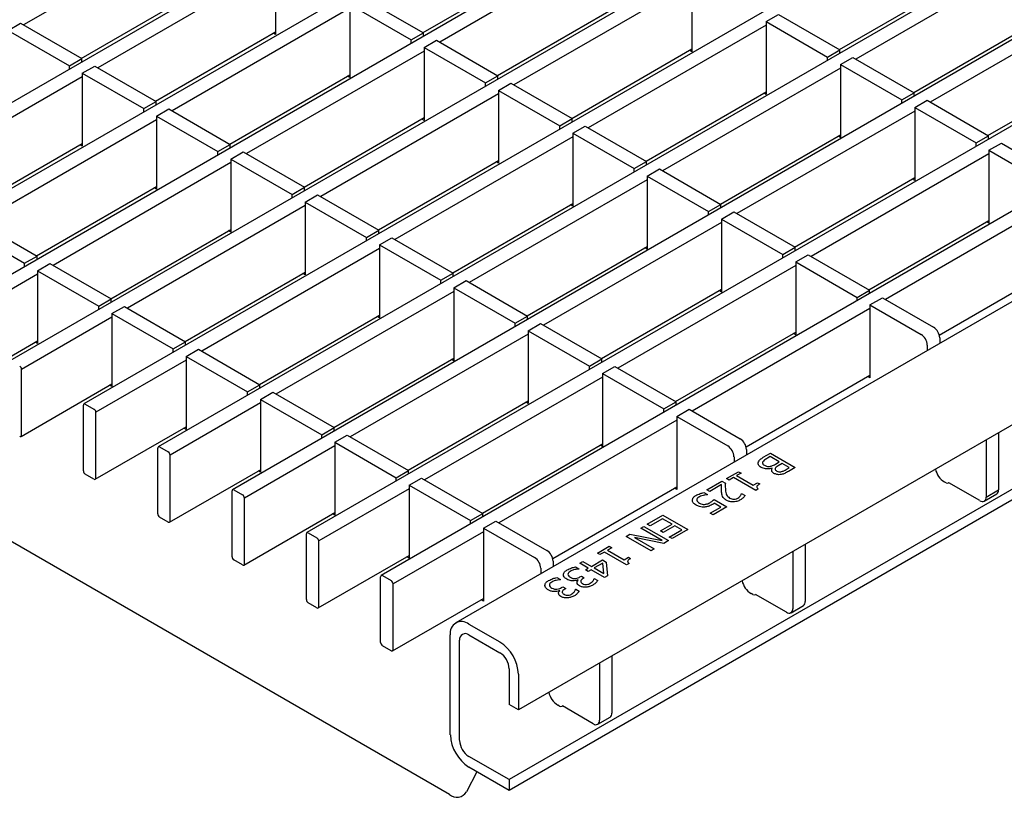
# Model space of a CAD drawing. Extents: x 6 to 1503, y 12 to 1060.
# Drawn here: x 1073 to 1185, y 212 to 300 of the extents above; entities that cross this region are included whole.
import ezdxf

# ---------------------------------------------------------------- set-up
doc = ezdxf.new("R2010")
doc.units = 0
doc.header["$LTSCALE"] = 5
doc.layers.add('DUENN-18', color=94, linetype='CONTINUOUS')
doc.layers.add('SICHTBAR', color=7, linetype='CONTINUOUS')

msp = doc.modelspace()

# ---------------------------------------------------------------- linework, layer by layer
at = {"layer": 'DUENN-18'}
for p, q in [((1392.29, 475.96), (1045.93, 276.01)), ((1400.78, 471.06), (1054.42, 271.11)), ((1409.26, 466.16), (1062.9, 266.21)), ((1417.75, 461.27), (1071.39, 261.32)), ((1426.23, 456.37), (1079.87, 256.42)), ((1434.72, 451.47), (1088.36, 251.52)), ((1443.2, 446.57), (1096.84, 246.62)), ((1451.69, 441.67), (1105.33, 241.72)), ((1460.17, 436.77), (1113.82, 236.82)), ((1093.28, 311.4), (1072.97, 299.68)), ((1140.81, 309.45), (1120.5, 297.73)), ((1188.34, 307.5), (1168.03, 295.78)), ((1101.76, 306.51), (1081.45, 294.78)), ((1101.76, 306.91), (1101.76, 298.59)), ((1118.61, 298.82), (1132.32, 306.74)), ((1149.29, 304.96), (1149.29, 296.63)), ((1166.14, 296.87), (1179.85, 304.79)), ((1079.56, 295.87), (1093.28, 303.79)), ((1149.29, 304.55), (1128.98, 292.83)), ((1111.66, 302.83), (1118.66, 298.79)), ((1196.82, 302.6), (1176.52, 290.88)), ((1110.25, 301.61), (1089.94, 289.88)), ((1110.25, 302.02), (1110.25, 293.69)), ((1110.25, 302.02), (1117.25, 297.97)), ((1127.09, 293.92), (1140.81, 301.84)), ((1157.78, 300.06), (1159.19, 300.88)), ((1159.19, 300.88), (1166.19, 296.84)), ((1071.2, 299.07), (1072.61, 299.89)), ((1072.61, 299.89), (1079.61, 295.84)), ((1276.92, 299.24), (1128.43, 213.52)), ((1157.78, 299.66), (1137.47, 287.93)), ((1157.78, 300.06), (1157.78, 291.74)), ((1157.78, 300.06), (1164.78, 296.02)), ((1174.63, 291.97), (1188.34, 299.89)), ((1071.2, 299.07), (1078.2, 295.03)), ((1088.05, 290.98), (1101.76, 298.89)), ((1101.76, 298.59), (1101.49, 298.74)), ((1117.25, 297.97), (1118.66, 298.79)), ((1118.66, 298.4), (1118.66, 298.79)), ((1117.25, 297.59), (1117.25, 297.97)), ((1118.73, 297.12), (1120.15, 297.93)), ((1118.73, 297.12), (1118.73, 288.79)), ((1118.73, 297.12), (1125.73, 293.08)), ((1120.15, 297.93), (1127.15, 293.89)), ((1135.58, 289.02), (1149.29, 296.94)), ((1078.2, 295.03), (1079.61, 295.84)), ((1079.61, 295.46), (1079.61, 295.84)), ((1118.73, 296.71), (1098.42, 284.99)), ((1149.29, 296.63), (1149.03, 296.79)), ((1164.78, 296.02), (1166.19, 296.84)), ((1164.78, 295.64), (1164.78, 296.02)), ((1166.19, 296.45), (1166.19, 296.84)), ((1166.26, 295.17), (1167.68, 295.98)), ((1167.68, 295.98), (1174.68, 291.94)), ((1078.2, 294.64), (1078.2, 295.03)), ((1079.68, 294.17), (1081.1, 294.99)), ((1081.1, 294.99), (1088.1, 290.95)), ((1166.26, 294.76), (1145.95, 283.03)), ((1166.26, 295.17), (1166.26, 286.84)), ((1166.26, 295.17), (1173.26, 291.13)), ((1183.11, 287.07), (1196.82, 294.99)), ((1079.68, 293.76), (1059.38, 282.04)), ((1079.68, 294.17), (1079.68, 285.84)), ((1079.68, 294.17), (1086.69, 290.13)), ((1096.53, 286.08), (1110.25, 293.99)), ((1110.25, 293.69), (1109.98, 293.84)), ((1125.73, 293.08), (1127.15, 293.89)), ((1127.15, 293.5), (1127.15, 293.89)), ((1125.73, 292.69), (1125.73, 293.08)), ((1127.22, 292.22), (1128.63, 293.04)), ((1128.63, 293.04), (1135.63, 288.99)), ((1127.22, 291.81), (1106.91, 280.09)), ((1127.22, 292.22), (1127.22, 283.89)), ((1127.22, 292.22), (1134.22, 288.18)), ((1144.06, 284.13), (1157.78, 292.04)), ((1157.78, 291.74), (1157.51, 291.89)), ((1173.26, 291.13), (1174.68, 291.94)), ((1174.68, 291.55), (1174.68, 291.94)), ((1086.69, 290.13), (1088.1, 290.95)), ((1086.69, 289.74), (1086.69, 290.13)), ((1088.1, 290.56), (1088.1, 290.95)), ((1173.26, 290.74), (1173.26, 291.13)), ((1174.75, 290.27), (1176.16, 291.08)), ((1174.75, 290.27), (1174.75, 281.94)), ((1174.75, 290.27), (1181.75, 286.23)), ((1176.16, 291.08), (1183.16, 287.04)), ((1088.17, 289.27), (1089.58, 290.09)), ((1088.17, 289.27), (1088.17, 280.94)), ((1088.17, 289.27), (1095.17, 285.23)), ((1089.58, 290.09), (1096.58, 286.05)), ((1105.02, 281.18), (1118.73, 289.1)), ((1174.75, 289.86), (1154.44, 278.14)), ((1088.17, 288.86), (1067.86, 277.14)), ((1118.73, 288.79), (1118.47, 288.94)), ((1134.22, 288.18), (1135.63, 288.99)), ((1134.22, 287.79), (1134.22, 288.18)), ((1135.63, 288.61), (1135.63, 288.99)), ((1135.7, 287.32), (1137.12, 288.14)), ((1137.12, 288.14), (1144.12, 284.1)), ((1135.7, 286.91), (1115.39, 275.19)), ((1135.7, 287.32), (1135.7, 278.99)), ((1135.7, 287.32), (1142.7, 283.28)), ((1152.55, 279.23), (1166.26, 287.14)), ((1166.26, 286.84), (1166, 286.99)), ((1181.75, 286.23), (1183.16, 287.04)), ((1183.16, 286.65), (1183.16, 287.04)), ((1065.97, 278.23), (1079.68, 286.15)), ((1079.68, 285.84), (1079.42, 285.99)), ((1095.17, 285.23), (1096.58, 286.05)), ((1096.58, 285.66), (1096.58, 286.05)), ((1181.75, 285.84), (1181.75, 286.23)), ((1183.23, 285.37), (1184.65, 286.19)), ((1184.65, 286.19), (1191.65, 282.14)), ((1095.17, 284.84), (1095.17, 285.23)), ((1096.66, 284.37), (1098.07, 285.19)), ((1098.07, 285.19), (1105.07, 281.15)), ((1183.23, 284.96), (1162.93, 273.24)), ((1183.23, 285.37), (1183.23, 277.04)), ((1183.23, 285.37), (1190.23, 281.33)), ((1096.66, 283.97), (1076.35, 272.24)), ((1096.66, 284.37), (1096.66, 276.04)), ((1096.66, 284.37), (1103.66, 280.33)), ((1113.5, 276.28), (1127.22, 284.2)), ((1127.22, 283.89), (1126.95, 284.04)), ((1142.7, 283.28), (1144.12, 284.1)), ((1144.12, 283.71), (1144.12, 284.1)), ((1142.7, 282.89), (1142.7, 283.28)), ((1144.19, 282.42), (1145.6, 283.24)), ((1144.19, 282.42), (1144.19, 274.09)), ((1144.19, 282.42), (1151.19, 278.38)), ((1145.6, 283.24), (1152.6, 279.2)), ((1074.46, 273.33), (1088.17, 281.25)), ((1103.66, 280.33), (1105.07, 281.15)), ((1105.07, 280.76), (1105.07, 281.15)), ((1144.19, 282.01), (1123.88, 270.29)), ((1161.03, 274.33), (1174.75, 282.25)), ((1174.75, 281.94), (1174.48, 282.09)), ((1088.17, 280.94), (1087.9, 281.1)), ((1103.66, 279.94), (1103.66, 280.33)), ((1105.14, 279.47), (1106.55, 280.29)), ((1106.55, 280.29), (1113.56, 276.25)), ((1191.72, 280.06), (1171.41, 268.34)), ((1105.14, 279.07), (1084.83, 267.34)), ((1105.14, 279.47), (1105.14, 271.15)), ((1105.14, 279.47), (1112.14, 275.43)), ((1121.99, 271.38), (1135.7, 279.3)), ((1135.7, 278.99), (1135.44, 279.15)), ((1151.19, 278.38), (1152.6, 279.2)), ((1152.6, 278.81), (1152.6, 279.2)), ((1151.19, 277.99), (1151.19, 278.38)), ((1152.67, 277.52), (1154.09, 278.34)), ((1154.09, 278.34), (1161.09, 274.3)), ((1067.51, 277.34), (1074.51, 273.3)), ((1152.67, 277.12), (1132.36, 265.39)), ((1152.67, 277.52), (1152.67, 269.19)), ((1152.67, 277.52), (1159.67, 273.48)), ((1169.52, 269.43), (1183.23, 277.35)), ((1183.23, 277.04), (1182.97, 277.19)), ((1066.09, 276.53), (1073.09, 272.49)), ((1082.94, 268.43), (1096.66, 276.35)), ((1096.66, 276.04), (1096.39, 276.2)), ((1112.14, 275.43), (1113.56, 276.25)), ((1113.56, 275.86), (1113.56, 276.25)), ((1112.14, 275.05), (1112.14, 275.43)), ((1113.63, 274.58), (1115.04, 275.39)), ((1113.63, 274.58), (1113.63, 266.25)), ((1113.63, 274.58), (1120.63, 270.54)), ((1115.04, 275.39), (1122.04, 271.35)), ((1130.47, 266.48), (1144.19, 274.4)), ((1073.09, 272.49), (1074.51, 273.3)), ((1074.51, 272.91), (1074.51, 273.3)), ((1113.63, 274.17), (1093.32, 262.44)), ((1144.19, 274.09), (1143.92, 274.25)), ((1159.67, 273.48), (1161.09, 274.3)), ((1159.67, 273.09), (1159.67, 273.48)), ((1161.09, 273.91), (1161.09, 274.3)), ((1161.16, 272.63), (1162.57, 273.44)), ((1162.57, 273.44), (1169.57, 269.4)), ((1073.09, 272.1), (1073.09, 272.49)), ((1074.58, 271.63), (1075.99, 272.45)), ((1075.99, 272.45), (1082.99, 268.4)), ((1161.16, 272.22), (1140.85, 260.49)), ((1161.16, 272.63), (1161.16, 264.3)), ((1161.16, 272.63), (1168.16, 268.58)), ((1177.55, 264.27), (1191.72, 272.45)), ((1074.58, 271.22), (1064.26, 265.26)), ((1074.58, 271.63), (1074.58, 263.3)), ((1074.58, 271.63), (1081.58, 267.59)), ((1091.43, 263.54), (1105.14, 271.45)), ((1105.14, 271.15), (1104.87, 271.3)), ((1120.63, 270.54), (1122.04, 271.35)), ((1122.04, 270.96), (1122.04, 271.35)), ((1120.63, 270.15), (1120.63, 270.54)), ((1122.11, 269.68), (1123.53, 270.49)), ((1123.53, 270.49), (1130.53, 266.45)), ((1122.11, 269.27), (1101.8, 257.55)), ((1122.11, 269.68), (1122.11, 261.35)), ((1122.11, 269.68), (1129.11, 265.64)), ((1138.96, 261.59), (1152.67, 269.5)), ((1152.67, 269.19), (1152.41, 269.35)), ((1168.16, 268.58), (1169.57, 269.4)), ((1169.57, 269.01), (1169.57, 269.4)), ((1081.58, 267.59), (1082.99, 268.4)), ((1082.99, 268.02), (1082.99, 268.4)), ((1168.16, 268.2), (1168.16, 268.58)), ((1169.64, 267.73), (1171.06, 268.54)), ((1169.64, 267.73), (1169.64, 259.4)), ((1169.64, 267.73), (1175.48, 264.36)), ((1171.06, 268.54), (1176.89, 265.18)), ((1081.58, 267.2), (1081.58, 267.59)), ((1083.06, 266.73), (1084.48, 267.55)), ((1083.06, 266.73), (1083.06, 258.4)), ((1083.06, 266.73), (1090.07, 262.69)), ((1084.48, 267.55), (1091.48, 263.51)), ((1099.91, 258.64), (1113.63, 266.55)), ((1169.64, 267.32), (1149.33, 255.59)), ((1083.06, 266.32), (1072.74, 260.36)), ((1113.63, 266.25), (1113.36, 266.4)), ((1129.11, 265.64), (1130.53, 266.45)), ((1129.11, 265.25), (1129.11, 265.64)), ((1130.53, 266.06), (1130.53, 266.45)), ((1130.6, 264.78), (1132.01, 265.6)), ((1132.01, 265.6), (1139.01, 261.55)), ((1130.6, 264.37), (1110.29, 252.65)), ((1130.6, 264.78), (1130.6, 256.45)), ((1130.6, 264.78), (1137.6, 260.74)), ((1147.44, 256.69), (1161.16, 264.6)), ((1161.16, 264.3), (1160.89, 264.45)), ((1064.19, 257.61), (1074.58, 263.61)), ((1074.58, 263.3), (1074.31, 263.45)), ((1090.07, 262.69), (1091.48, 263.51)), ((1091.48, 263.12), (1091.48, 263.51)), ((1177.6, 263.95), (1177.6, 263.33)), ((1090.07, 262.3), (1090.07, 262.69)), ((1091.55, 261.83), (1092.96, 262.65)), ((1092.96, 262.65), (1099.96, 258.61)), ((1176.18, 263.13), (1176.18, 262.51)), ((1091.55, 261.42), (1081.23, 255.46)), ((1091.55, 261.83), (1091.55, 253.5)), ((1091.55, 261.83), (1098.55, 257.79)), ((1108.4, 253.74), (1122.11, 261.66)), ((1122.11, 261.35), (1121.85, 261.5)), ((1137.6, 260.74), (1139.01, 261.55)), ((1139.01, 261.17), (1139.01, 261.55)), ((1072.74, 252.85), (1072.74, 260.36)), ((1137.6, 260.35), (1137.6, 260.74)), ((1139.08, 259.88), (1140.5, 260.7)), ((1139.08, 259.88), (1139.08, 251.55)), ((1139.08, 259.88), (1146.08, 255.84)), ((1140.5, 260.7), (1147.5, 256.66)), ((1072.68, 252.71), (1083.06, 258.71)), ((1139.08, 259.47), (1118.77, 247.75)), ((1155.48, 251.53), (1169.64, 259.7)), ((1169.64, 259.4), (1169.38, 259.55)), ((1083.06, 258.4), (1082.8, 258.56)), ((1098.55, 257.79), (1099.96, 258.61)), ((1098.55, 257.4), (1098.55, 257.79)), ((1099.96, 258.22), (1099.96, 258.61)), ((1100.04, 256.93), (1101.45, 257.75)), ((1101.45, 257.75), (1108.45, 253.71)), ((1080.02, 256.4), (1081.01, 255.83)), ((1100.04, 256.53), (1089.71, 250.57)), ((1100.04, 256.93), (1100.04, 248.61)), ((1100.04, 256.93), (1107.04, 252.89)), ((1116.88, 248.84), (1130.6, 256.76)), ((1130.6, 256.45), (1130.33, 256.6)), ((1146.08, 255.84), (1147.5, 256.66)), ((1147.5, 256.27), (1147.5, 256.66)), ((1079.81, 248.77), (1079.81, 256.28)), ((1081.23, 247.95), (1081.23, 255.46)), ((1146.08, 255.45), (1146.08, 255.84)), ((1147.57, 254.98), (1148.98, 255.8)), ((1148.98, 255.8), (1154.81, 252.43)), ((1147.57, 254.57), (1127.26, 242.85)), ((1147.57, 254.98), (1147.57, 246.65)), ((1147.57, 254.98), (1153.4, 251.62)), ((1081.16, 247.81), (1091.55, 253.81)), ((1091.55, 253.5), (1091.28, 253.66)), ((1107.04, 252.89), (1108.45, 253.71)), ((1108.45, 253.32), (1108.45, 253.71)), ((1184.32, 253.13), (1184.32, 246.6)), ((1107.04, 252.5), (1107.04, 252.89)), ((1108.52, 252.04), (1109.93, 252.85)), ((1108.52, 252.04), (1108.52, 243.71)), ((1108.52, 252.04), (1115.52, 247.99)), ((1109.93, 252.85), (1116.94, 248.81)), ((1182.9, 252.31), (1182.9, 245.78)), ((1088.3, 243.87), (1088.3, 251.38)), ((1088.51, 251.5), (1089.5, 250.93)), ((1108.52, 251.63), (1098.2, 245.67)), ((1125.37, 243.94), (1139.08, 251.86)), ((1139.08, 251.55), (1138.82, 251.71)), ((1155.52, 251.21), (1155.52, 250.58)), ((1157.45, 250.32), (1158.27, 250.79)), ((1158.27, 250.79), (1161.1, 249.16)), ((1089.71, 243.05), (1089.71, 250.57)), ((1154.11, 250.39), (1154.11, 249.77)), ((1158.24, 250.4), (1157.92, 250.22)), ((1159.27, 249.8), (1158.24, 250.4)), ((1158.84, 249.55), (1159.27, 249.8)), ((1089.65, 242.92), (1100.04, 248.91)), ((1100.04, 248.61), (1099.77, 248.76)), ((1115.52, 247.99), (1116.94, 248.81)), ((1116.94, 248.42), (1116.94, 248.81)), ((1153.26, 247.9), (1154.62, 248.68)), ((1154.62, 248.68), (1154.91, 248.52)), ((1158.47, 249.07), (1158.46, 249.08)), ((1159.6, 249.61), (1159.16, 249.36)), ((1160.42, 249.14), (1159.6, 249.61)), ((1160.05, 248.92), (1160.42, 249.14)), ((1161.1, 249.16), (1160.35, 248.72)), ((1081.01, 247.83), (1080.02, 248.4)), ((1115.52, 247.61), (1115.52, 247.99)), ((1117.01, 247.14), (1118.42, 247.95)), ((1118.42, 247.95), (1125.42, 243.91)), ((1151, 246.59), (1152.72, 247.59)), ((1152.72, 247.59), (1153.12, 247.36)), ((1153.55, 247.73), (1153.26, 247.9)), ((1154.05, 248.02), (1153.55, 247.73)), ((1156.59, 246.55), (1154.05, 248.02)), ((1154.91, 248.52), (1154.41, 248.23)), ((1154.41, 248.23), (1156.3, 247.13)), ((1156.3, 247.13), (1156.8, 247.42)), ((1156.8, 247.42), (1157.05, 247.28)), ((1178.34, 247.4), (1178.13, 247.52)), ((1178.66, 247.42), (1178.62, 247.4)), ((1182.19, 245.38), (1178.66, 247.42)), ((1096.78, 238.97), (1096.78, 246.48)), ((1096.99, 246.61), (1097.98, 246.03)), ((1117.01, 246.73), (1106.68, 240.77)), ((1117.01, 247.14), (1117.01, 238.81)), ((1117.01, 247.14), (1124.01, 243.1)), ((1133.4, 238.78), (1147.57, 246.96)), ((1147.57, 246.65), (1147.3, 246.81)), ((1150.67, 246.29), (1151.08, 246.06)), ((1151.33, 246.41), (1151, 246.59)), ((1152.69, 247.2), (1151.33, 246.41)), ((1156.88, 246.72), (1156.59, 246.55)), ((1182.9, 245.78), (1184.32, 246.6)), ((1098.2, 238.16), (1098.2, 245.67)), ((1151.08, 246.06), (1151.05, 246.04)), ((1151.83, 245.5), (1153.3, 244.65)), ((1154.96, 246.19), (1154.98, 246.2)), ((1154.98, 246.2), (1155.38, 245.97)), ((1182.69, 245.33), (1184.11, 246.14)), ((1151.4, 243.93), (1152.62, 244.63)), ((1153.3, 244.65), (1151.72, 243.74)), ((1152.62, 244.63), (1151.85, 245.07)), ((1089.5, 242.93), (1088.51, 243.5)), ((1098.13, 238.02), (1108.52, 244.01)), ((1108.52, 243.71), (1108.25, 243.86)), ((1124.01, 243.1), (1125.42, 243.91)), ((1124.01, 242.71), (1124.01, 243.1)), ((1125.42, 243.52), (1125.42, 243.91)), ((1125.49, 242.24), (1126.91, 243.05)), ((1126.91, 243.05), (1132.74, 239.69)), ((1144.2, 242.67), (1145.99, 243.7)), ((1145.96, 243.31), (1144.52, 242.48)), ((1147.03, 242.69), (1145.96, 243.31)), ((1145.99, 243.7), (1148.82, 242.07)), ((1151.72, 243.74), (1151.4, 243.93)), ((1125.49, 241.83), (1115.17, 235.87)), ((1125.49, 242.24), (1125.49, 233.91)), ((1125.49, 242.24), (1131.32, 238.87)), ((1143.45, 242.23), (1143.81, 242.44)), ((1145.89, 240.83), (1143.45, 242.23)), ((1143.81, 242.44), (1146.64, 240.81)), ((1144.52, 242.48), (1144.2, 242.67)), ((1145.71, 241.92), (1147.03, 242.69)), ((1146.03, 241.74), (1145.71, 241.92)), ((1147.35, 242.5), (1146.03, 241.74)), ((1146.71, 241.22), (1148.14, 242.05)), ((1148.82, 242.07), (1147.03, 241.04)), ((1148.14, 242.05), (1147.35, 242.5)), ((1105.27, 234.07), (1105.27, 241.59)), ((1105.48, 241.71), (1106.47, 241.14)), ((1106.68, 233.26), (1106.68, 240.77)), ((1141.8, 241.28), (1142.23, 241.53)), ((1144.63, 239.65), (1141.8, 241.28)), ((1142.23, 241.53), (1145.89, 240.83)), ((1142.75, 241.15), (1144.99, 239.86)), ((1146.1, 240.5), (1142.75, 241.15)), ((1146.64, 240.81), (1146.1, 240.5)), ((1147.03, 241.04), (1146.71, 241.22)), ((1138.51, 239.38), (1139.87, 240.17)), ((1140.16, 240), (1139.65, 239.71)), ((1139.65, 239.71), (1141.55, 238.62)), ((1139.87, 240.17), (1140.16, 240)), ((1144.99, 239.86), (1144.63, 239.65)), ((1160.83, 239.57), (1160.83, 233.04)), ((1162.24, 240.38), (1162.24, 233.86)), ((1097.98, 238.03), (1096.99, 238.6)), ((1106.62, 233.12), (1117.01, 239.12)), ((1117.01, 238.81), (1116.74, 238.96)), ((1133.45, 238.46), (1133.45, 237.84)), ((1136.5, 238.22), (1136.86, 238.43)), ((1136.86, 238.43), (1137.83, 237.87)), ((1137.83, 237.87), (1139.08, 238.6)), ((1138.8, 239.22), (1138.51, 239.38)), ((1139.3, 239.51), (1138.8, 239.22)), ((1139.08, 238.6), (1139.5, 238.36)), ((1141.84, 238.04), (1139.3, 239.51)), ((1141.55, 238.62), (1142.05, 238.91)), ((1142.05, 238.91), (1142.3, 238.76)), ((1132.03, 237.65), (1132.03, 237.02)), ((1136, 237.81), (1136.4, 237.58)), ((1136.4, 237.58), (1136.37, 237.57)), ((1137.47, 237.67), (1136.5, 238.22)), ((1137.15, 237.48), (1137.47, 237.67)), ((1137.47, 237.29), (1137.15, 237.48)), ((1137.79, 237.48), (1137.47, 237.29)), ((1139.33, 236.59), (1137.79, 237.48)), ((1139.11, 238.24), (1138.15, 237.69)), ((1138.15, 237.69), (1139.24, 237.06)), ((1139.24, 237.06), (1139.11, 238.24)), ((1139.5, 238.36), (1139.68, 236.79)), ((1142.13, 238.21), (1141.84, 238.04)), ((1113.75, 229.17), (1113.75, 236.69)), ((1113.97, 236.81), (1114.96, 236.24)), ((1133.89, 236.59), (1134.28, 236.36)), ((1134.28, 236.36), (1134.26, 236.35)), ((1136.32, 236.31), (1136.29, 236.33)), ((1136.52, 236.66), (1136.68, 236.76)), ((1136.68, 236.76), (1137.01, 236.57)), ((1137.01, 236.57), (1136.88, 236.5)), ((1138.13, 236.48), (1138.15, 236.49)), ((1138.15, 236.49), (1138.55, 236.26)), ((1139.68, 236.79), (1139.33, 236.59)), ((1115.17, 228.36), (1115.17, 235.87)), ((1134.2, 235.09), (1134.18, 235.11)), ((1134.41, 235.44), (1134.57, 235.54)), ((1134.57, 235.54), (1134.89, 235.35)), ((1134.89, 235.35), (1134.77, 235.28)), ((1136.02, 235.26), (1136.04, 235.27)), ((1136.04, 235.27), (1136.44, 235.04)), ((1115.11, 228.22), (1125.49, 234.22)), ((1125.49, 233.91), (1125.23, 234.06)), ((1156.26, 234.65), (1156.06, 234.77)), ((1156.58, 234.67), (1156.55, 234.65)), ((1160.12, 232.63), (1156.58, 234.67)), ((1106.47, 233.13), (1105.48, 233.71)), ((1160.62, 232.58), (1162.03, 233.4)), ((1123.83, 231.28), (1127.37, 229.24)), ((1122.77, 218.01), (1122.77, 229.44)), ((1123.83, 230.05), (1127.37, 228.01)), ((1114.96, 228.24), (1113.97, 228.81)), ((1140.16, 227.64), (1140.16, 221.11)), ((1128.43, 226.17), (1128.43, 222.09)), ((1138.75, 226.82), (1138.75, 220.3)), ((1129.49, 225.56), (1129.49, 221.48)), ((1134.19, 221.91), (1133.98, 222.03)), ((1134.51, 221.93), (1134.47, 221.91)), ((1138.04, 219.89), (1134.51, 221.93)), ((1138.54, 219.84), (1139.96, 220.65)), ((1128.43, 213.52), (1123.83, 216.17)), ((1128.43, 213.52), (1128.43, 212.29))]:
    msp.add_line(p, q, dxfattribs=at)
for centre, radius, start, end in [((1174.65, 263.06), 1.54, 2.6055, 57.3945), ((1176.06, 263.88), 1.54, 2.6055, 57.3945), ((1072.28, 260.34), 0.461, 2.6055, 57.3945), ((1079.94, 256.3), 0.131, 50.7967, 189.214), ((1080.77, 255.44), 0.461, 2.6055, 57.3945), ((1072.61, 252.83), 0.131, 230.7967, 9.214), ((1153.99, 251.14), 1.54, 2.6055, 57.3945), ((1088.43, 251.4), 0.131, 50.7967, 189.214), ((1089.25, 250.54), 0.461, 2.6055, 57.3945), ((1152.57, 250.32), 1.54, 2.6055, 57.3945), ((1080.27, 248.79), 0.461, 182.6055, 237.3945), ((1179.39, 249.47), 2.33, 192.4405, 237.3222), ((1081.1, 247.93), 0.131, 230.7967, 9.214), ((1178.48, 247.67), 0.307, 242.6097, 297.3903), ((1096.91, 246.5), 0.131, 50.7967, 189.214), ((1183.84, 246.54), 0.48, 304.0564, 7.2558), ((1097.74, 245.65), 0.461, 2.6055, 57.3945), ((1182.47, 245.71), 0.437, 230.7967, 9.214), ((1088.76, 243.89), 0.461, 182.6055, 237.3945), ((1089.58, 243.03), 0.131, 230.7967, 9.214), ((1105.4, 241.61), 0.131, 50.7967, 189.214), ((1106.22, 240.75), 0.461, 2.6055, 57.3945), ((1131.91, 238.39), 1.54, 2.6055, 57.3945), ((1097.24, 238.99), 0.461, 182.6055, 237.3945), ((1130.5, 237.58), 1.54, 2.6055, 57.3945), ((1098.07, 238.13), 0.131, 230.7967, 9.214), ((1113.88, 236.71), 0.131, 50.7967, 189.214), ((1114.71, 235.85), 0.461, 2.6055, 57.3945), ((1157.31, 236.73), 2.33, 192.4405, 237.3222), ((1105.73, 234.09), 0.461, 182.6055, 237.3945), ((1156.41, 234.92), 0.307, 242.6097, 297.3903), ((1106.55, 233.24), 0.131, 230.7967, 9.214), ((1160.39, 232.97), 0.437, 230.7967, 9.214), ((1161.76, 233.8), 0.48, 304.0564, 7.2558), ((1123, 230.26), 1.31, 50.7967, 120.0054), ((1123.42, 229.54), 0.655, 50.7967, 189.214), ((1114.21, 229.2), 0.461, 182.6055, 237.3945), ((1115.04, 228.34), 0.131, 230.7967, 9.214), ((1124.88, 225.35), 4.61, 2.6055, 57.3945), ((1126.13, 226.07), 2.31, 2.6055, 57.3945), ((1135.23, 223.99), 2.33, 192.4405, 237.3222), ((1134.33, 222.18), 0.307, 242.6097, 297.3903), ((1139.69, 221.05), 0.48, 304.0564, 7.2558), ((1138.32, 220.23), 0.437, 230.7967, 9.214), ((1125.07, 218.11), 2.31, 182.6055, 237.3945)]:
    msp.add_arc(centre, radius, start, end, dxfattribs=at)
for points, knots in [([(1157.21, 249.17), (1157.08, 249.26), (1156.86, 249.42), (1156.86, 249.62), (1156.87, 249.71)], [0, 0, 0, 0, 0.559319, 1, 1, 1, 1]), ([(1156.87, 249.71), (1156.93, 249.84), (1157.04, 250.07), (1157.33, 250.24), (1157.45, 250.32)], [0, 0, 0, 0, 0.55801, 1, 1, 1, 1]), ([(1157.38, 249.77), (1157.38, 249.73), (1157.36, 249.66), (1157.41, 249.53), (1157.52, 249.45), (1157.58, 249.41)], [0, 0, 0, 0, 0.280632, 0.560485, 1, 1, 1, 1]), ([(1157.92, 250.22), (1157.79, 250.14), (1157.56, 250.02), (1157.44, 249.84), (1157.38, 249.77)], [0, 0, 0, 0, 0.5618857, 1, 1, 1, 1]), ([(1158.46, 249.08), (1158.34, 249.05), (1158.11, 248.99), (1157.74, 248.99), (1157.43, 249.06), (1157.28, 249.13), (1157.21, 249.17)], [0, 0, 0, 0, 0.280126, 0.559391, 0.779507, 1, 1, 1, 1]), ([(1157.58, 249.41), (1157.63, 249.38), (1157.74, 249.33), (1157.91, 249.27), (1158.1, 249.27), (1158.2, 249.29), (1158.26, 249.3)], [0, 0, 0, 0, 0.280399, 0.559856, 0.779651, 1, 1, 1, 1]), ([(1158.26, 249.3), (1158.38, 249.33), (1158.59, 249.4), (1158.76, 249.5), (1158.84, 249.55)], [0, 0, 0, 0, 0.558041, 1, 1, 1, 1]), ([(1158.67, 248.49), (1158.61, 248.54), (1158.48, 248.63), (1158.38, 248.84), (1158.44, 248.98), (1158.47, 249.07)], [0, 0, 0, 0, 0.280549, 0.560915, 1, 1, 1, 1]), ([(1158.81, 249.05), (1158.8, 249.02), (1158.79, 248.96), (1158.86, 248.85), (1158.96, 248.79), (1159.01, 248.75)], [0, 0, 0, 0, 0.279788, 0.559669, 1, 1, 1, 1]), ([(1159.16, 249.36), (1159.07, 249.31), (1158.91, 249.22), (1158.84, 249.11), (1158.81, 249.05)], [0, 0, 0, 0, 0.561095, 1, 1, 1, 1]), ([(1159.01, 248.75), (1159.08, 248.72), (1159.18, 248.67), (1159.35, 248.65), (1159.42, 248.66), (1159.46, 248.67)], [0, 0, 0, 0, 0.5584447, 0.779135, 1, 1, 1, 1]), ([(1159.46, 248.67), (1159.58, 248.7), (1159.8, 248.77), (1159.98, 248.88), (1160.05, 248.92)], [0, 0, 0, 0, 0.557735, 1, 1, 1, 1]), ([(1160.35, 248.72), (1160.26, 248.67), (1160.12, 248.59), (1159.91, 248.49), (1159.71, 248.41), (1159.56, 248.37), (1159.49, 248.36)], [0, 0, 0, 0, 0.340183, 0.560288, 0.780117, 1, 1, 1, 1]), ([(1159.49, 248.36), (1159.41, 248.35), (1159.24, 248.33), (1158.94, 248.36), (1158.78, 248.44), (1158.67, 248.49)], [0, 0, 0, 0, 0.280601, 0.560624, 1, 1, 1, 1]), ([(1149.76, 245.96), (1149.91, 246.04), (1150.19, 246.18), (1150.52, 246.26), (1150.67, 246.29)], [0, 0, 0, 0, 0.55991, 1, 1, 1, 1]), ([(1152.69, 246.34), (1152.68, 246.5), (1152.67, 246.79), (1152.69, 247.07), (1152.69, 247.2)], [0, 0, 0, 0, 0.559958, 1, 1, 1, 1]), ([(1152.8, 245.85), (1152.77, 245.94), (1152.71, 246.1), (1152.7, 246.27), (1152.69, 246.34)], [0, 0, 0, 0, 0.559773, 1, 1, 1, 1]), ([(1153.12, 247.36), (1153.11, 247.21), (1153.11, 246.95), (1153.13, 246.69), (1153.14, 246.58)], [0, 0, 0, 0, 0.560024, 1, 1, 1, 1]), ([(1153.14, 246.58), (1153.15, 246.39), (1153.16, 246.06), (1153.47, 245.79), (1153.61, 245.67)], [0, 0, 0, 0, 0.5625992, 1, 1, 1, 1]), ([(1157.05, 247.28), (1156.92, 247.2), (1156.76, 247.1), (1156.7, 246.94), (1156.74, 246.83), (1156.82, 246.76), (1156.88, 246.72)], [0, 0, 0, 0, 0.499307, 0.62454, 0.749848, 1, 1, 1, 1]), ([(1149.35, 245.4), (1149.37, 245.52), (1149.41, 245.73), (1149.66, 245.89), (1149.76, 245.96)], [0, 0, 0, 0, 0.558509, 1, 1, 1, 1]), ([(1149.78, 244.86), (1149.65, 244.95), (1149.42, 245.11), (1149.37, 245.31), (1149.35, 245.4)], [0, 0, 0, 0, 0.559818, 1, 1, 1, 1]), ([(1150.08, 245.77), (1150.01, 245.72), (1149.86, 245.62), (1149.86, 245.5), (1149.85, 245.44)], [0, 0, 0, 0, 0.56026, 1, 1, 1, 1]), ([(1149.85, 245.44), (1149.89, 245.37), (1149.94, 245.23), (1150.1, 245.13), (1150.17, 245.09)], [0, 0, 0, 0, 0.558423, 1, 1, 1, 1]), ([(1150.59, 245.96), (1150.48, 245.93), (1150.3, 245.89), (1150.15, 245.81), (1150.08, 245.77)], [0, 0, 0, 0, 0.560241, 1, 1, 1, 1]), ([(1151.05, 246.04), (1150.96, 246.03), (1150.8, 246.01), (1150.65, 245.98), (1150.59, 245.96)], [0, 0, 0, 0, 0.559761, 1, 1, 1, 1]), ([(1151.34, 245.14), (1151.44, 245.2), (1151.62, 245.31), (1151.76, 245.44), (1151.83, 245.5)], [0, 0, 0, 0, 0.5598453, 1, 1, 1, 1]), ([(1153.23, 245.44), (1153.12, 245.5), (1152.94, 245.63), (1152.84, 245.78), (1152.8, 245.85)], [0, 0, 0, 0, 0.559655, 1, 1, 1, 1]), ([(1154.84, 245.46), (1154.71, 245.4), (1154.45, 245.27), (1153.96, 245.21), (1153.53, 245.28), (1153.33, 245.38), (1153.23, 245.44)], [0, 0, 0, 0, 0.280508, 0.559333, 0.779328, 1, 1, 1, 1]), ([(1153.61, 245.67), (1153.69, 245.63), (1153.83, 245.56), (1154.02, 245.55), (1154.1, 245.54)], [0, 0, 0, 0, 0.560247, 1, 1, 1, 1]), ([(1154.1, 245.54), (1154.2, 245.55), (1154.37, 245.57), (1154.5, 245.64), (1154.55, 245.67)], [0, 0, 0, 0, 0.558549, 1, 1, 1, 1]), ([(1154.55, 245.67), (1154.62, 245.72), (1154.74, 245.8), (1154.82, 245.9), (1154.85, 245.95)], [0, 0, 0, 0, 0.559479, 1, 1, 1, 1]), ([(1155.38, 245.97), (1155.3, 245.87), (1155.17, 245.68), (1154.94, 245.53), (1154.84, 245.46)], [0, 0, 0, 0, 0.560028, 1, 1, 1, 1]), ([(1154.85, 245.95), (1154.88, 245.99), (1154.92, 246.07), (1154.95, 246.15), (1154.96, 246.19)], [0, 0, 0, 0, 0.559779, 1, 1, 1, 1]), ([(1150.76, 244.64), (1150.66, 244.63), (1150.46, 244.63), (1150.1, 244.69), (1149.9, 244.8), (1149.78, 244.86)], [0, 0, 0, 0, 0.280057, 0.559953, 1, 1, 1, 1]), ([(1150.17, 245.09), (1150.27, 245.04), (1150.43, 244.95), (1150.65, 244.95), (1150.74, 244.94)], [0, 0, 0, 0, 0.560834, 1, 1, 1, 1]), ([(1150.74, 244.94), (1150.87, 244.96), (1151.1, 245), (1151.27, 245.09), (1151.34, 245.14)], [0, 0, 0, 0, 0.557198, 1, 1, 1, 1]), ([(1151.6, 244.92), (1151.47, 244.84), (1151.23, 244.7), (1150.91, 244.66), (1150.76, 244.64)], [0, 0, 0, 0, 0.560768, 1, 1, 1, 1]), ([(1151.85, 245.07), (1151.8, 245.04), (1151.73, 244.99), (1151.64, 244.94), (1151.6, 244.92)], [0, 0, 0, 0, 0.5599772, 1, 1, 1, 1]), ([(1142.3, 238.76), (1142.17, 238.68), (1142.01, 238.58), (1141.95, 238.42), (1141.99, 238.31), (1142.07, 238.25), (1142.13, 238.21)], [0, 0, 0, 0, 0.499307, 0.62454, 0.749848, 1, 1, 1, 1]), ([(1134.62, 236.91), (1134.65, 237.03), (1134.7, 237.24), (1134.94, 237.4), (1135.05, 237.47)], [0, 0, 0, 0, 0.558086, 1, 1, 1, 1]), ([(1135.05, 237.47), (1135.21, 237.55), (1135.5, 237.69), (1135.84, 237.78), (1136, 237.81)], [0, 0, 0, 0, 0.559855, 1, 1, 1, 1]), ([(1135.4, 237.3), (1135.32, 237.24), (1135.17, 237.15), (1135.15, 237.02), (1135.13, 236.96)], [0, 0, 0, 0, 0.561065, 1, 1, 1, 1]), ([(1136.37, 237.57), (1136.17, 237.54), (1135.81, 237.49), (1135.53, 237.36), (1135.4, 237.3)], [0, 0, 0, 0, 0.560237, 1, 1, 1, 1]), ([(1132.51, 235.7), (1132.53, 235.81), (1132.58, 236.02), (1132.83, 236.18), (1132.94, 236.25)], [0, 0, 0, 0, 0.558086, 1, 1, 1, 1]), ([(1132.94, 236.25), (1133.1, 236.33), (1133.38, 236.47), (1133.73, 236.56), (1133.89, 236.59)], [0, 0, 0, 0, 0.559855, 1, 1, 1, 1]), ([(1134.26, 236.35), (1134.06, 236.32), (1133.7, 236.27), (1133.41, 236.14), (1133.29, 236.08)], [0, 0, 0, 0, 0.560237, 1, 1, 1, 1]), ([(1135.01, 236.4), (1134.89, 236.49), (1134.67, 236.64), (1134.63, 236.83), (1134.62, 236.91)], [0, 0, 0, 0, 0.559359, 1, 1, 1, 1]), ([(1135.73, 236.21), (1135.57, 236.23), (1135.3, 236.25), (1135.1, 236.35), (1135.01, 236.4)], [0, 0, 0, 0, 0.558154, 1, 1, 1, 1]), ([(1135.13, 236.96), (1135.16, 236.89), (1135.19, 236.76), (1135.35, 236.66), (1135.42, 236.62)], [0, 0, 0, 0, 0.5586531, 1, 1, 1, 1]), ([(1135.42, 236.62), (1135.51, 236.57), (1135.68, 236.48), (1135.9, 236.48), (1136, 236.48)], [0, 0, 0, 0, 0.561036, 1, 1, 1, 1]), ([(1136.29, 236.33), (1136.19, 236.29), (1136.02, 236.23), (1135.82, 236.22), (1135.73, 236.21)], [0, 0, 0, 0, 0.560327, 1, 1, 1, 1]), ([(1136, 236.48), (1136.11, 236.5), (1136.31, 236.54), (1136.46, 236.63), (1136.52, 236.66)], [0, 0, 0, 0, 0.557805, 1, 1, 1, 1]), ([(1136.46, 235.65), (1136.38, 235.7), (1136.23, 235.81), (1136.17, 235.99), (1136.19, 236.17), (1136.28, 236.26), (1136.32, 236.31)], [0, 0, 0, 0, 0.279684, 0.559471, 0.779823, 1, 1, 1, 1]), ([(1136.88, 236.5), (1136.81, 236.45), (1136.66, 236.36), (1136.58, 236.18), (1136.64, 236.01), (1136.76, 235.93), (1136.81, 235.9)], [0, 0, 0, 0, 0.280629, 0.560019, 0.779574, 1, 1, 1, 1]), ([(1137.7, 235.94), (1137.78, 235.99), (1137.9, 236.08), (1137.98, 236.18), (1138.01, 236.22)], [0, 0, 0, 0, 0.559507, 1, 1, 1, 1]), ([(1138.55, 236.26), (1138.47, 236.15), (1138.33, 235.96), (1138.09, 235.8), (1137.99, 235.73)], [0, 0, 0, 0, 0.559752, 1, 1, 1, 1]), ([(1138.01, 236.22), (1138.04, 236.27), (1138.09, 236.35), (1138.12, 236.44), (1138.13, 236.48)], [0, 0, 0, 0, 0.559829, 1, 1, 1, 1]), ([(1132.89, 235.18), (1132.77, 235.27), (1132.56, 235.42), (1132.52, 235.61), (1132.51, 235.7)], [0, 0, 0, 0, 0.559359, 1, 1, 1, 1]), ([(1133.62, 234.99), (1133.46, 235.01), (1133.19, 235.03), (1132.98, 235.13), (1132.89, 235.18)], [0, 0, 0, 0, 0.5581543, 1, 1, 1, 1]), ([(1133.29, 236.08), (1133.21, 236.02), (1133.06, 235.93), (1133.03, 235.8), (1133.02, 235.74)], [0, 0, 0, 0, 0.561065, 1, 1, 1, 1]), ([(1133.02, 235.74), (1133.04, 235.67), (1133.08, 235.54), (1133.24, 235.44), (1133.31, 235.4)], [0, 0, 0, 0, 0.5586531, 1, 1, 1, 1]), ([(1133.31, 235.4), (1133.4, 235.35), (1133.57, 235.26), (1133.79, 235.26), (1133.89, 235.26)], [0, 0, 0, 0, 0.561036, 1, 1, 1, 1]), ([(1134.18, 235.11), (1134.08, 235.07), (1133.91, 235.01), (1133.7, 235), (1133.62, 234.99)], [0, 0, 0, 0, 0.560327, 1, 1, 1, 1]), ([(1133.89, 235.26), (1134, 235.28), (1134.19, 235.32), (1134.34, 235.41), (1134.41, 235.44)], [0, 0, 0, 0, 0.557805, 1, 1, 1, 1]), ([(1134.34, 234.43), (1134.27, 234.48), (1134.12, 234.59), (1134.06, 234.78), (1134.08, 234.95), (1134.16, 235.04), (1134.2, 235.09)], [0, 0, 0, 0, 0.279684, 0.559471, 0.779823, 1, 1, 1, 1]), ([(1134.77, 235.28), (1134.7, 235.23), (1134.55, 235.14), (1134.46, 234.96), (1134.53, 234.79), (1134.64, 234.71), (1134.7, 234.68)], [0, 0, 0, 0, 0.280629, 0.560019, 0.779574, 1, 1, 1, 1]), ([(1136.44, 235.04), (1136.36, 234.93), (1136.22, 234.74), (1135.98, 234.58), (1135.88, 234.51)], [0, 0, 0, 0, 0.559752, 1, 1, 1, 1]), ([(1135.9, 235), (1135.93, 235.05), (1135.98, 235.13), (1136, 235.22), (1136.02, 235.26)], [0, 0, 0, 0, 0.559829, 1, 1, 1, 1]), ([(1137.24, 235.49), (1137.16, 235.48), (1137, 235.48), (1136.71, 235.52), (1136.55, 235.6), (1136.46, 235.65)], [0, 0, 0, 0, 0.280426, 0.560558, 1, 1, 1, 1]), ([(1136.81, 235.9), (1136.89, 235.86), (1137.03, 235.8), (1137.2, 235.8), (1137.28, 235.8)], [0, 0, 0, 0, 0.559381, 1, 1, 1, 1]), ([(1137.99, 235.73), (1137.87, 235.67), (1137.65, 235.55), (1137.36, 235.51), (1137.24, 235.49)], [0, 0, 0, 0, 0.560378, 1, 1, 1, 1]), ([(1137.28, 235.8), (1137.37, 235.81), (1137.53, 235.84), (1137.65, 235.91), (1137.7, 235.94)], [0, 0, 0, 0, 0.558238, 1, 1, 1, 1]), ([(1135.12, 234.27), (1135.04, 234.26), (1134.88, 234.26), (1134.6, 234.3), (1134.44, 234.38), (1134.34, 234.43)], [0, 0, 0, 0, 0.280426, 0.560558, 1, 1, 1, 1]), ([(1134.7, 234.68), (1134.78, 234.64), (1134.91, 234.58), (1135.09, 234.58), (1135.16, 234.58)], [0, 0, 0, 0, 0.559381, 1, 1, 1, 1]), ([(1135.88, 234.51), (1135.76, 234.45), (1135.54, 234.33), (1135.25, 234.29), (1135.12, 234.27)], [0, 0, 0, 0, 0.560378, 1, 1, 1, 1]), ([(1135.16, 234.58), (1135.25, 234.59), (1135.42, 234.62), (1135.54, 234.69), (1135.59, 234.72)], [0, 0, 0, 0, 0.558238, 1, 1, 1, 1]), ([(1135.59, 234.72), (1135.66, 234.77), (1135.79, 234.86), (1135.87, 234.96), (1135.9, 235)], [0, 0, 0, 0, 0.559507, 1, 1, 1, 1])]:
    msp.add_open_spline(points, degree=3, knots=knots, dxfattribs=at)
at = {"layer": 'SICHTBAR', "color": 7, "linetype": 'Continuous', "lineweight": 30}
for p, q in [((1469.01, 431.56), (1122.33, 231.43)), ((1301.85, 320.98), (1129.49, 221.48)), ((1276.84, 297.97), (1128.43, 212.29)), ((1121.63, 211.81), (1000.66, 281.64)), ((1121.71, 218.62), (1121.71, 230.05)), ((1129.49, 221.48), (1128.43, 222.09)), ((1128.43, 212.29), (1123.83, 214.95)), ((1124.72, 214.43), (1123.56, 212.13))]:
    msp.add_line(p, q, dxfattribs=at)
for centre, radius, start, end in [((1123, 230.26), 1.31, 120.0054, 189.214), ((1126.32, 218.83), 4.61, 182.6055, 237.3945), ((1122.45, 212.79), 1.28, 229.7408, 329.3696)]:
    msp.add_arc(centre, radius, start, end, dxfattribs=at)

doc.saveas('drawing.dxf')
